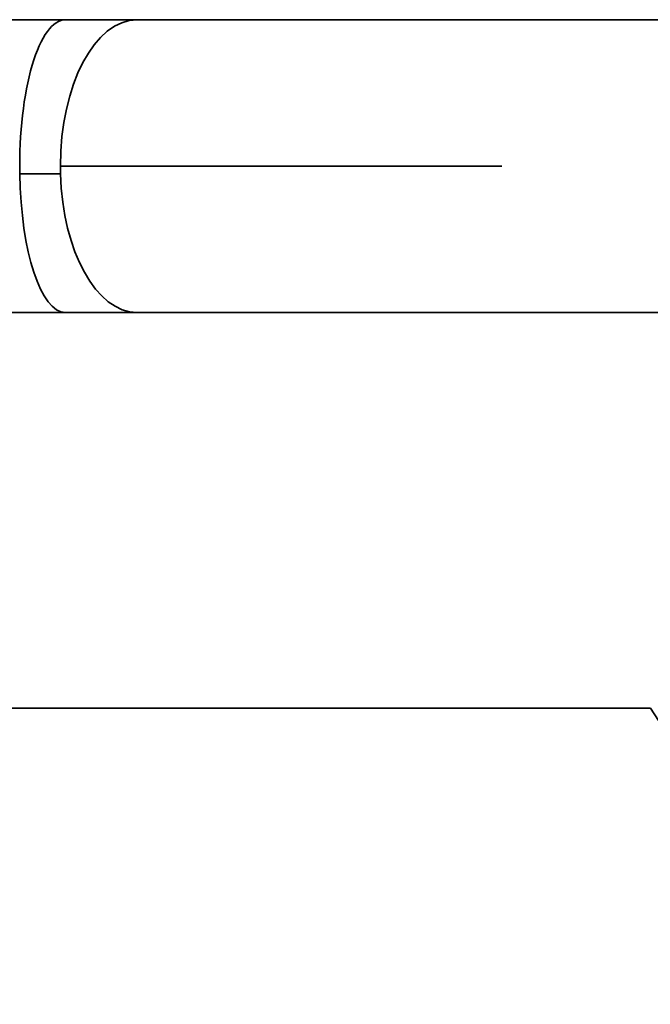
# Model space of a CAD drawing. Units: millimetres. Extents: x -5979 to 6189, y -4549 to 4846.
# Drawn here: x -2705 to -1059, y -4549 to -1979 of the extents above; entities that cross this region are included whole.
import ezdxf

# ---------------------------------------------------------------- set-up
doc = ezdxf.new("R2010")
doc.units = ezdxf.units.MM
doc.layers.add('Widoczne (ISO)', color=7, linetype='Continuous', lineweight=35)

msp = doc.modelspace()

# ---------------------------------------------------------------- linework, layer by layer
at = {"layer": 'Widoczne (ISO)'}
for p, q in [((-2802.1, -1979.2), (-2586.1, -1979.2)), ((-2586.1, -1979.2), (-2398.7, -1979.2)), ((-82, -1979.2), (-2398.7, -1979.2)), ((-2599, -2361.1), (-1446.9, -2361.1)), ((-1446.9, -2361.2), (-2599, -2361.2)), ((-2705.3, -2381.1), (-2598.7, -2381.1)), ((-2705.3, -2381.2), (-2705, -2381.2)), ((-2598.7, -2381.2), (-2705.3, -2381.2)), ((-2705, -2381.2), (-2704.7, -2381.1)), ((-2802.1, -2743.2), (-2586.1, -2743.2)), ((-2586.1, -2743.2), (-2398.7, -2743.2)), ((-82, -2743.2), (-2398.7, -2743.2)), ((-4979.2, -3776.1), (-1058.8, -3776.1))]:
    msp.add_line(p, q, dxfattribs=at)
msp.add_arc((376.5, -2829.3), 1719.4, 213.4105, 292.2831, dxfattribs=at)
for centre, major_axis, ratio, start_param, end_param in [((-2586.1, -2361.2), (0, -382), 0.312406, 3.141593, 4.764618), ((-2398.7, -2361.2), (0, -382), 0.524457, 3.141593, 4.712258), ((-2398.7, -2361.2), (0, 382), 0.524457, 1.570665, 1.570927), ((-2398.7, -2361.2), (0, -382), 0.524457, 4.71252, 4.764618), ((-2398.7, -2361.2), (0, -379.5), 0.524457, 4.712257, 4.712521), ((-2586.1, -2361.2), (0, -379.5), 0.311641, 1.570665, 1.570928), ((-2586.1, -2361.2), (0, 379.5), 0.312406, 4.712257, 4.712521), ((-2398.7, -2361.2), (0, 379.5), 0.524457, 4.712257, 4.712521), ((-1219.7, -2361.2), (0, -382), 0.594787, 4.712258, 4.71252), ((-2586.1, -2361.2), (0, -382), 0.312406, 4.76488, 6.283185), ((-2586.1, -2361.2), (0, 382), 0.311641, 1.623025, 1.623159), ((-2398.7, -2361.2), (0, -382), 0.524457, 4.764618, 4.76488), ((-2398.7, -2361.2), (0, -382), 0.524457, 4.76488, 6.283185)]:
    msp.add_ellipse(centre, major_axis=major_axis, ratio=ratio, start_param=start_param, end_param=end_param, dxfattribs=at)

doc.saveas('drawing.dxf')
